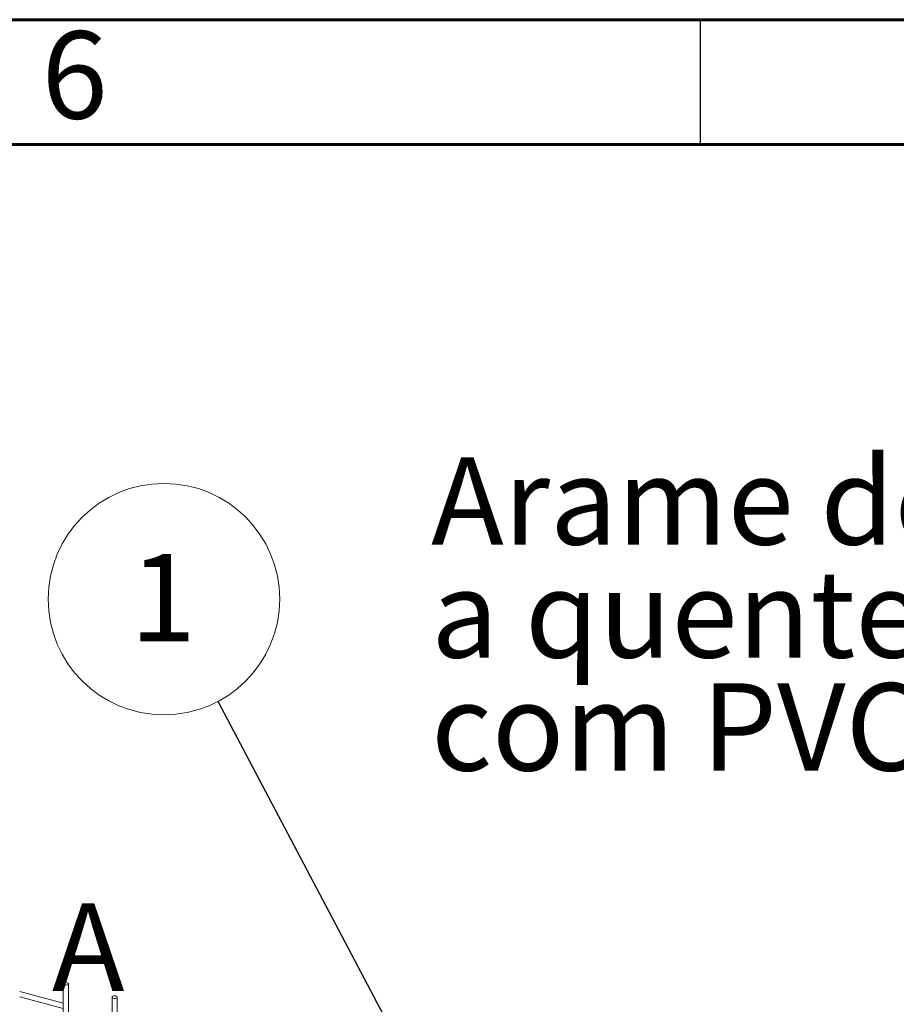
# Model space of a CAD drawing. Units: millimetres. Extents: x 15 to 415, y 5 to 292.
# Drawn here: x 138 to 173, y 253 to 292 of the extents above; entities that cross this region are included whole.
import ezdxf

# ---------------------------------------------------------------- set-up
doc = ezdxf.new("R2010")
doc.units = ezdxf.units.MM
doc.layers.add('FORMAT', color=7, linetype='Continuous', lineweight=15)
doc.styles.add('SLDTEXTSTYLE0', font='TXT', dxfattribs={"width": 0.75})
doc.dimstyles.new('SLDDIMSTYLE1', dxfattribs={"dimtxt": 0.18, "dimasz": 3.302, "dimexe": 0, "dimexo": 0.0625, "dimgap": 0, "dimtad": 0, "dimtih": 1, "dimtoh": 1, "dimdec": 0, "dimrnd": 1e-09, "dimzin": 0, "dimdsep": 46, "dimtxsty": 'Standard', "dimsah": 1, "dimcen": 0.09, "dimadec": 0, "dimazin": 0, "dimtfac": 3.302, "dimtdec": 0, "dimtofl": 0, "dimtmove": 0, "dimatfit": 3, "dimfxl": 1, "dimfrac": 2, "dimtolj": 1, "dimtzin": 0, "dimarcsym": 0})

# ---------------------------------------------------------------- blocks, each defined once
blk = doc.blocks.new('SW_NOTE_3')
at = {"color": 0, "linetype": 'Continuous', "lineweight": 0, "char_height": 3.5, "attachment_point": 1, "style": 'SLDTEXTSTYLE0'}
for s, insert in [('Arame de aço zincado por imersão', (0, 4.512)), ('a quente, eletrossoldado e revestido', (0, -0.014)), ('com PVC de alta aderência.', (0, -4.54))]:
    blk.add_mtext(s, dxfattribs=dict(at, insert=insert))
blk = doc.blocks.new('SW_NOTE_13')
at = {"color": 0, "linetype": 'Continuous', "lineweight": 0}
blk.add_circle((-2.163, 4.097), 4.633, dxfattribs=at)
at = {"color": 0, "linetype": 'Continuous', "lineweight": 0, "insert": (-2.198, 5.907), "char_height": 3.5, "attachment_point": 2, "style": 'SLDTEXTSTYLE0'}
blk.add_mtext('1', dxfattribs=at)

msp = doc.modelspace()

# ---------------------------------------------------------------- linework, layer by layer
at = {"color": 7, "linetype": 'Continuous', "lineweight": 30}
msp.add_line((165, 292), (165, 287), dxfattribs=at)
at = {"color": 7, "linetype": 'Continuous', "lineweight": 15}
for p, q in [((139.510277, 253.389411), (139.510277, 251.74679)), ((139.714281, 251.746789), (139.714281, 253.38941)), ((137.765017, 252.875955), (139.510277, 252.401631)), ((139.51028, 252.613032), (137.765019, 253.087356)), ((141.459533, 252.859645), (141.459533, 251.217024)), ((141.663537, 251.217023), (141.663537, 252.859644))]:
    msp.add_line(p, q, dxfattribs=at)
at = {"color": 7, "linetype": 'Continuous', "lineweight": 15, "flags": 128}
for points in [[(139.659878, 253.435874), (139.690776, 253.422955), (139.709725, 253.404929), (139.713841, 253.384539), (139.70249, 253.364893), (139.677407, 253.348979), (139.642404, 253.339222), (139.602818, 253.337104), (139.564672, 253.34295), (139.533773, 253.355869), (139.514833, 253.373893), (139.510717, 253.394282), (139.522068, 253.413928), (139.547151, 253.429842), (139.582154, 253.4396), (139.621732, 253.441719), (139.659878, 253.435874)], [(141.609134, 252.906108), (141.640033, 252.893189), (141.658981, 252.875163), (141.663097, 252.854773), (141.651746, 252.835127), (141.626664, 252.819213), (141.59166, 252.809455), (141.552074, 252.807338), (141.513928, 252.813184), (141.483038, 252.826101), (141.464089, 252.844127), (141.459973, 252.864516), (141.471324, 252.884162), (141.496407, 252.900076), (141.53141, 252.909834), (141.570996, 252.911951), (141.609134, 252.906108)]]:
    msp.add_lwpolyline(points, dxfattribs=at)
at = {"layer": 'FORMAT', "lineweight": 60}
for p, q in [((15, 292), (415, 292)), ((20, 287), (410, 287))]:
    msp.add_line(p, q, dxfattribs=at)

# ---------------------------------------------------------------- block references
at = {"color": 7, "linetype": 'Continuous', "lineweight": 0}
for name, p in [('SW_NOTE_3', (154.23497, 269.968547)), ('SW_NOTE_13', (145.702874, 264.698845))]:
    msp.add_blockref(name, p, dxfattribs=at)

# ---------------------------------------------------------------- texts
at = {"color": 7, "linetype": 'Continuous', "lineweight": 0, "insert": (139.057, 256.609367), "char_height": 3.5, "attachment_point": 1, "style": 'SLDTEXTSTYLE0'}
msp.add_mtext('A', dxfattribs=at)
at = {"layer": 'FORMAT', "insert": (139.964757, 291.536928), "char_height": 3.5, "attachment_point": 2, "style": 'SLDTEXTSTYLE0'}
msp.add_mtext('6', dxfattribs=at)

# ---------------------------------------------------------------- leaders
at = {"color": 7, "linetype": 'Continuous', "lineweight": 0}
msp.add_leader([(154.319828, 248.376713), (145.702874, 264.698845)], dimstyle='SLDDIMSTYLE1', dxfattribs=at)

doc.saveas('drawing.dxf')
